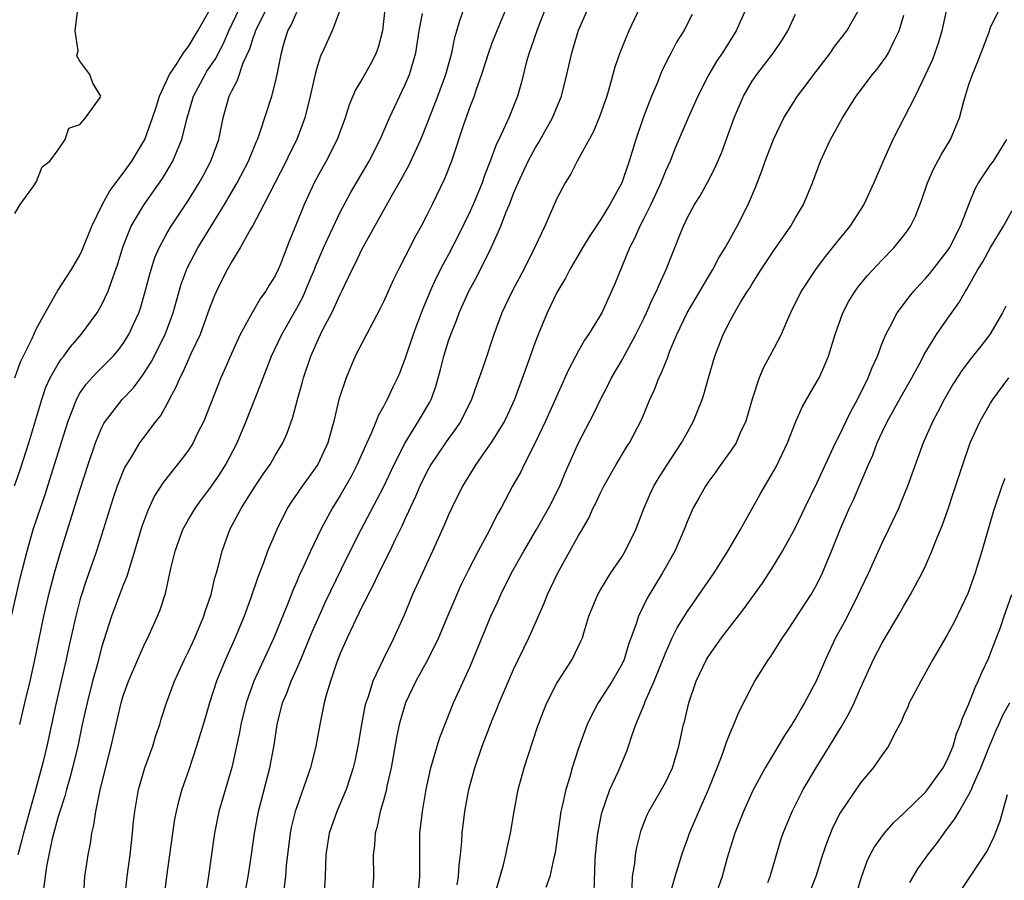
# Model space of a CAD drawing. Units: inches. Extents: x 2640000 to 2643000, y 1518000 to 1519098.
# Drawn here: x 2641657 to 2641748, y 1518191 to 1518270 of the extents above; entities that cross this region are included whole.
import ezdxf

# ---------------------------------------------------------------- set-up
doc = ezdxf.new("R2010")
doc.units = ezdxf.units.IN
doc.header["$MEASUREMENT"] = 0
doc.layers.add('LD26401518_2ft', color=92, linetype='Continuous')

msp = doc.modelspace()

# ---------------------------------------------------------------- linework, layer by layer
at = {"layer": 'LD26401518_2ft'}
for points, elevation in [([(2641715.936, 1518273.936), (2641713.613, 1518269), (2641712.794, 1518267), (2641712.341, 1518265.659), (2641711.853, 1518263.853), (2641711.592, 1518263), (2641710.933, 1518261.067), (2641710.35, 1518259.65), (2641708.877, 1518257), (2641708.235, 1518255.764), (2641707.751, 1518255), (2641707, 1518253.539), (2641705.883, 1518251), (2641704.935, 1518249), (2641703.931, 1518247), (2641702.866, 1518245), (2641701.923, 1518243), (2641701.185, 1518241), (2641700.28, 1518238.28), (2641699.833, 1518237), (2641699.596, 1518236.405), (2641699.118, 1518235), (2641698.131, 1518233), (2641697.682, 1518232.318), (2641697, 1518231.413), (2641696.71, 1518231), (2641695.38, 1518229), (2641695, 1518228.31), (2641694.365, 1518227), (2641693.962, 1518226.038), (2641693.445, 1518225), (2641693.32, 1518224.68), (2641693, 1518224.02), (2641692.691, 1518223.309), (2641692.079, 1518222.079), (2641691.583, 1518221), (2641690.575, 1518219), (2641690.079, 1518217.921), (2641689.58, 1518217), (2641689.407, 1518216.593), (2641689, 1518215.854), (2641688.73, 1518215.27), (2641688.187, 1518214.187), (2641687.638, 1518213), (2641687, 1518211.55), (2641686.659, 1518210.659), (2641686.105, 1518209), (2641685.719, 1518207.719), (2641685.531, 1518207), (2641685.126, 1518205), (2641684.759, 1518203), (2641684.254, 1518201), (2641683.875, 1518199.875), (2641683, 1518197.429), (2641682.864, 1518197), (2641682.49, 1518195.51), (2641682.393, 1518195), (2641682.133, 1518193), (2641682.027, 1518192.027), (2641681.958, 1518191), (2641681.797, 1518189.797)], 9530), ([(2641703, 1518272.745), (2641701.442, 1518269), (2641701, 1518267.882), (2641700.676, 1518267), (2641700.042, 1518265), (2641699.524, 1518263.524), (2641699.36, 1518263), (2641699, 1518262.058), (2641698.424, 1518260.425), (2641697.279, 1518257), (2641696.638, 1518255.362), (2641695.495, 1518253), (2641695, 1518252.013), (2641694.467, 1518251), (2641693.938, 1518250.062), (2641693, 1518248.191), (2641692.383, 1518247), (2641691.928, 1518246.072), (2641691, 1518243.998), (2641690.676, 1518243.324), (2641689.419, 1518241), (2641688.397, 1518239), (2641687.545, 1518237), (2641687, 1518235.378), (2641686.892, 1518235), (2641686.421, 1518233), (2641685.867, 1518231), (2641684.929, 1518229), (2641683.483, 1518227), (2641682.483, 1518225.517), (2641682.152, 1518225), (2641681.148, 1518223), (2641680.308, 1518221), (2641679.927, 1518219.927), (2641679.401, 1518218.599), (2641678.79, 1518216.79), (2641678.144, 1518215), (2641677.332, 1518213), (2641676.429, 1518211), (2641675.589, 1518209), (2641674.941, 1518207), (2641674.505, 1518205.495), (2641673.746, 1518203), (2641673, 1518200.738), (2641672.408, 1518199), (2641672.09, 1518197.91), (2641671.867, 1518197), (2641671.727, 1518196.273), (2641671.524, 1518195), (2641671.258, 1518193), (2641670.971, 1518191), (2641670.732, 1518189)], 9536), ([(2641656.702, 1518215), (2641657.499, 1518218.501), (2641658.119, 1518221), (2641658.694, 1518223), (2641659.779, 1518226.221), (2641660.664, 1518229), (2641661.684, 1518232.316), (2641661.908, 1518233), (2641662.499, 1518234.498), (2641662.675, 1518235), (2641663, 1518235.576), (2641663.573, 1518236.427), (2641664.526, 1518237.474), (2641666.058, 1518239), (2641666.5, 1518239.5), (2641667, 1518240.161), (2641667.523, 1518241), (2641667.939, 1518241.939), (2641668.433, 1518243), (2641668.582, 1518243.418), (2641669.03, 1518244.97), (2641669.436, 1518246.565), (2641669.561, 1518247), (2641669.912, 1518248.088), (2641670.293, 1518249), (2641671, 1518250.31), (2641671.407, 1518251), (2641673, 1518253.396), (2641673.991, 1518255), (2641674.353, 1518255.647), (2641675.07, 1518257), (2641675.801, 1518259), (2641676.219, 1518261), (2641676.776, 1518263), (2641677, 1518263.473), (2641677.535, 1518264.465), (2641678.052, 1518266.052), (2641678.655, 1518267.344), (2641679, 1518268.452), (2641679.157, 1518268.843), (2641679.198, 1518269), (2641680.221, 1518271)], 9548), ([(2641656.956, 1518227.044), (2641657.484, 1518228.516), (2641658.281, 1518231), (2641659.472, 1518235), (2641659.863, 1518236.137), (2641660.258, 1518237), (2641661, 1518238.289), (2641661.278, 1518238.723), (2641661.511, 1518239), (2641662.13, 1518239.87), (2641663.116, 1518241), (2641664.593, 1518243), (2641665, 1518243.692), (2641665.605, 1518245), (2641665.9, 1518245.9), (2641666.309, 1518247), (2641666.483, 1518247.517), (2641666.954, 1518249.046), (2641667.735, 1518251), (2641668.935, 1518253), (2641670.613, 1518255.387), (2641671.581, 1518257), (2641671.967, 1518257.968), (2641672.412, 1518259), (2641672.852, 1518260.852), (2641673.484, 1518263), (2641674.536, 1518265), (2641674.715, 1518265.285), (2641675.536, 1518266.464), (2641675.777, 1518267), (2641676.205, 1518267.795), (2641676.748, 1518269), (2641677.682, 1518271)], 9550), ([(2641657.003, 1518236.997), (2641657.513, 1518238.487), (2641658.557, 1518240.557), (2641659, 1518241.54), (2641659.78, 1518243), (2641660.957, 1518245.043), (2641662.225, 1518247), (2641663, 1518248.326), (2641663.217, 1518248.783), (2641664.103, 1518251), (2641665.042, 1518252.958), (2641665.758, 1518254.242), (2641667, 1518255.879), (2641667.797, 1518257), (2641668.976, 1518259), (2641669.697, 1518261), (2641670.058, 1518262.058), (2641670.349, 1518263), (2641671.26, 1518265), (2641671.88, 1518265.88), (2641672.555, 1518267), (2641673, 1518267.569), (2641673.877, 1518269), (2641675.006, 1518271.006)], 9552), ([(2641687, 1518270.983), (2641686.26, 1518269), (2641685.647, 1518267.647), (2641685.344, 1518267), (2641685.224, 1518266.776), (2641685, 1518266.101), (2641684.746, 1518265.254), (2641684.615, 1518264.615), (2641684.237, 1518263), (2641683.74, 1518261), (2641683.003, 1518259), (2641682.338, 1518257.662), (2641682.03, 1518257), (2641679.974, 1518253), (2641678.934, 1518251.066), (2641678.726, 1518250.725), (2641677.771, 1518249), (2641677, 1518247.729), (2641676.746, 1518247.254), (2641676.589, 1518247), (2641675.593, 1518245), (2641675.404, 1518244.597), (2641675, 1518243.575), (2641674.807, 1518243), (2641674.084, 1518241), (2641673.274, 1518239.274), (2641672.487, 1518237.513), (2641672.2, 1518237), (2641671.859, 1518236.141), (2641671.241, 1518235), (2641671.17, 1518234.83), (2641670.453, 1518233.547), (2641670.007, 1518233), (2641668.487, 1518231), (2641667.74, 1518229.74), (2641667.173, 1518228.827), (2641667, 1518228.425), (2641666.448, 1518227), (2641666.076, 1518225.924), (2641664.529, 1518221), (2641663.615, 1518218.385), (2641663.115, 1518216.885), (2641663, 1518216.485), (2641662.607, 1518215), (2641661.944, 1518212.056), (2641661.722, 1518211), (2641660.804, 1518207), (2641659.938, 1518203), (2641659.608, 1518201.608), (2641659.456, 1518201), (2641658.875, 1518198.875), (2641657.782, 1518195), (2641657.633, 1518194.367), (2641657.276, 1518193)], 9544), ([(2641691.107, 1518271), (2641690.896, 1518269), (2641690.513, 1518267.487), (2641690.329, 1518267), (2641689.894, 1518266.106), (2641689, 1518264.536), (2641688.423, 1518263.577), (2641687.825, 1518262.175), (2641687.467, 1518261), (2641686.74, 1518259), (2641685.718, 1518257), (2641685, 1518255.717), (2641684.618, 1518255), (2641683.697, 1518253), (2641682.92, 1518251.08), (2641682.328, 1518249.672), (2641681.486, 1518247.486), (2641681.286, 1518247), (2641681, 1518246.399), (2641680.458, 1518245.542), (2641680.154, 1518245), (2641679.663, 1518244.337), (2641678.881, 1518243), (2641677.777, 1518241), (2641677, 1518239.308), (2641676.318, 1518237.682), (2641676.008, 1518237), (2641674.415, 1518233), (2641673.825, 1518231.825), (2641673.436, 1518231), (2641673, 1518230.322), (2641672.441, 1518229.559), (2641670.664, 1518227.336), (2641669.89, 1518226.11), (2641669.247, 1518224.753), (2641668.712, 1518223.288), (2641668.045, 1518221), (2641667.595, 1518219.595), (2641667.334, 1518218.666), (2641667, 1518217.863), (2641665.925, 1518215), (2641665, 1518212.103), (2641664.614, 1518210.614), (2641664.164, 1518209), (2641663.655, 1518207), (2641663.214, 1518205), (2641662.793, 1518203), (2641662.309, 1518201), (2641662.038, 1518199.962), (2641661.748, 1518199), (2641661.599, 1518198.401), (2641661.14, 1518197), (2641661, 1518196.522), (2641660.448, 1518194.448), (2641660.132, 1518193), (2641659.922, 1518191.922), (2641659.607, 1518189.607)], 9542), ([(2641667.131, 1518189), (2641667.348, 1518191), (2641667.634, 1518193), (2641667.859, 1518195), (2641667.949, 1518196.051), (2641668.051, 1518197), (2641668.39, 1518199), (2641668.972, 1518201), (2641669.71, 1518203), (2641670.013, 1518203.987), (2641670.362, 1518205), (2641670.501, 1518205.499), (2641670.994, 1518207), (2641671.722, 1518209), (2641672.635, 1518211), (2641673, 1518211.734), (2641673.584, 1518213), (2641674.436, 1518215), (2641674.563, 1518215.437), (2641675.095, 1518217), (2641675.443, 1518218.557), (2641675.586, 1518219), (2641675.819, 1518219.819), (2641676.105, 1518221), (2641676.839, 1518223), (2641677.895, 1518225), (2641679.174, 1518227), (2641679.905, 1518228.095), (2641680.535, 1518229), (2641681, 1518229.824), (2641681.711, 1518231), (2641682.11, 1518231.89), (2641682.634, 1518233.366), (2641683.063, 1518235), (2641683.5, 1518236.5), (2641683.627, 1518237), (2641684.306, 1518239), (2641685, 1518240.587), (2641685.388, 1518241.389), (2641686.237, 1518243), (2641687, 1518244.674), (2641687.166, 1518245), (2641688.097, 1518247), (2641688.407, 1518247.593), (2641689, 1518248.836), (2641691.695, 1518253.695), (2641692.648, 1518255.352), (2641693.36, 1518256.64), (2641694.443, 1518259), (2641695, 1518260.373), (2641696.025, 1518263), (2641696.757, 1518265), (2641697.29, 1518267), (2641697.586, 1518268.413), (2641697.77, 1518269), (2641698.026, 1518269.974), (2641698.394, 1518271)], 9538), ([(2641705.912, 1518271), (2641705.211, 1518269.211), (2641704.599, 1518267.401), (2641704.439, 1518267), (2641704.199, 1518266.199), (2641703.713, 1518264.287), (2641703.347, 1518263), (2641702.564, 1518261), (2641702.236, 1518260.236), (2641701.639, 1518259), (2641701.42, 1518258.58), (2641700.847, 1518257), (2641700.322, 1518255.678), (2641700.094, 1518255), (2641699.28, 1518253), (2641699, 1518252.372), (2641697.894, 1518250.106), (2641697, 1518248.381), (2641696.504, 1518247.495), (2641695.831, 1518246.169), (2641695.301, 1518245), (2641694.621, 1518243.379), (2641694.07, 1518241.93), (2641693.727, 1518241), (2641693, 1518238.809), (2641692.495, 1518237.505), (2641692.282, 1518237), (2641691.856, 1518236.144), (2641691.343, 1518235), (2641691.207, 1518234.793), (2641691, 1518234.367), (2641690.502, 1518233.498), (2641690.323, 1518233), (2641689.856, 1518231.856), (2641689.45, 1518231), (2641688.579, 1518229), (2641688.046, 1518227.954), (2641687, 1518226.145), (2641686.281, 1518225), (2641685.207, 1518223), (2641684.252, 1518221), (2641683.645, 1518219.645), (2641683.23, 1518218.77), (2641683, 1518218.211), (2641682.627, 1518217.373), (2641682.169, 1518216.169), (2641680.891, 1518213), (2641679.04, 1518209), (2641678.317, 1518207), (2641677.844, 1518205), (2641677.724, 1518204.276), (2641677, 1518201.049), (2641675.82, 1518197), (2641675.398, 1518195), (2641674.829, 1518190.829), (2641674.454, 1518188.454)], 9534), ([(2641678.159, 1518189), (2641678.503, 1518191), (2641678.812, 1518193), (2641679.099, 1518195), (2641679.47, 1518197), (2641680.503, 1518201), (2641680.9, 1518203.1), (2641681.197, 1518205), (2641681.694, 1518207), (2641682.085, 1518207.915), (2641682.481, 1518209), (2641683, 1518210.134), (2641683.375, 1518211), (2641684.43, 1518213.57), (2641685.053, 1518215), (2641685.663, 1518216.337), (2641687.62, 1518220.38), (2641688.946, 1518223), (2641691.038, 1518226.962), (2641691.989, 1518229), (2641692.983, 1518231), (2641694.239, 1518233), (2641695.259, 1518234.741), (2641695.386, 1518235), (2641695.811, 1518236.189), (2641696.248, 1518237.752), (2641696.558, 1518239), (2641697, 1518240.424), (2641697.199, 1518241), (2641697.72, 1518242.28), (2641697.983, 1518243), (2641698.884, 1518245), (2641699.633, 1518246.367), (2641700.945, 1518249), (2641701.824, 1518251), (2641702.32, 1518252.32), (2641702.606, 1518253), (2641703, 1518254.013), (2641703.418, 1518255), (2641704.352, 1518257), (2641705, 1518258.2), (2641705.311, 1518258.689), (2641706.588, 1518261), (2641707.404, 1518263), (2641707.905, 1518265), (2641708.357, 1518267), (2641709, 1518269.069), (2641709.853, 1518271)], 9532), ([(2641724.408, 1518271), (2641723.516, 1518269), (2641722.254, 1518267), (2641721.745, 1518266.255), (2641721.001, 1518265), (2641719.985, 1518263), (2641719.099, 1518261), (2641718.241, 1518259), (2641717.872, 1518258.128), (2641717.428, 1518257), (2641717, 1518256.064), (2641716.694, 1518255.305), (2641716.589, 1518255), (2641715.657, 1518253), (2641715, 1518251.692), (2641714.633, 1518251), (2641714.147, 1518249.853), (2641713.687, 1518249), (2641712.327, 1518245.673), (2641711.125, 1518243), (2641709.914, 1518241), (2641709.535, 1518240.465), (2641709, 1518239.501), (2641708.132, 1518237.868), (2641707.738, 1518237), (2641707.495, 1518236.505), (2641705.956, 1518233), (2641705, 1518230.99), (2641703.985, 1518229), (2641703.663, 1518228.337), (2641702.912, 1518227), (2641701.838, 1518225), (2641701.53, 1518224.47), (2641700.547, 1518222.547), (2641699.72, 1518221), (2641698.794, 1518219.207), (2641698.142, 1518217.858), (2641697.752, 1518217), (2641696.933, 1518215.067), (2641696.086, 1518213), (2641695.091, 1518211), (2641693.982, 1518209), (2641693.036, 1518207), (2641692.565, 1518205.435), (2641692.457, 1518205), (2641692.195, 1518203.805), (2641691.693, 1518201), (2641691.322, 1518199.322), (2641691.263, 1518199), (2641691, 1518198), (2641690.707, 1518197), (2641690.409, 1518195.59), (2641690.221, 1518195), (2641690.154, 1518193.846), (2641690.048, 1518193), (2641690.064, 1518191), (2641689.952, 1518189)], 9526), ([(2641697.784, 1518190.216), (2641697.917, 1518191), (2641697.975, 1518192.025), (2641698.106, 1518193), (2641698.225, 1518194.225), (2641698.267, 1518195), (2641698.516, 1518197), (2641698.874, 1518199), (2641699.412, 1518201), (2641700.108, 1518203), (2641700.771, 1518204.77), (2641701, 1518205.357), (2641701.486, 1518206.514), (2641701.664, 1518207), (2641702.517, 1518209), (2641703, 1518210.08), (2641704.418, 1518213), (2641704.599, 1518213.402), (2641705.806, 1518216.194), (2641706.12, 1518217), (2641706.417, 1518217.583), (2641707.085, 1518219), (2641709, 1518222.445), (2641709.215, 1518222.785), (2641709.327, 1518223), (2641709.945, 1518224.055), (2641710.351, 1518225), (2641710.57, 1518225.431), (2641711, 1518226.38), (2641711.313, 1518227), (2641712.461, 1518229), (2641713.415, 1518230.586), (2641713.688, 1518231), (2641714.824, 1518233.176), (2641715.571, 1518235), (2641716.023, 1518235.976), (2641716.407, 1518237), (2641716.614, 1518237.386), (2641717, 1518238.392), (2641717.184, 1518238.816), (2641717.391, 1518239.39), (2641718.066, 1518241), (2641719.023, 1518243), (2641721, 1518246.389), (2641721.38, 1518247), (2641721.937, 1518248.063), (2641722.52, 1518249), (2641723.624, 1518251), (2641724.642, 1518253), (2641725.345, 1518254.655), (2641725.895, 1518256.105), (2641726.197, 1518257), (2641726.964, 1518259), (2641727.915, 1518261), (2641729.18, 1518263), (2641729.98, 1518264.02), (2641730.706, 1518265), (2641732.231, 1518267), (2641732.537, 1518267.463), (2641733.727, 1518269), (2641734.873, 1518271)], 9522), ([(2641742.936, 1518271), (2641742.5, 1518269), (2641742.155, 1518267.845), (2641741.861, 1518267), (2641741.625, 1518266.374), (2641741, 1518264.978), (2641740.024, 1518263), (2641737.99, 1518259), (2641737.082, 1518257), (2641736.222, 1518255), (2641735.313, 1518253), (2641734.028, 1518251), (2641733, 1518249.772), (2641731.765, 1518248.235), (2641730.899, 1518247.101), (2641729.529, 1518245), (2641728.555, 1518243), (2641728.178, 1518242.178), (2641727.675, 1518241), (2641727, 1518239.697), (2641726.045, 1518237.955), (2641725.642, 1518237), (2641725, 1518235.044), (2641724.428, 1518233), (2641723.911, 1518231.911), (2641723.514, 1518231), (2641723, 1518230.224), (2641722.122, 1518229), (2641721.666, 1518228.334), (2641721, 1518227.453), (2641720.685, 1518227), (2641720.092, 1518225.908), (2641719.571, 1518225), (2641719, 1518223.713), (2641718.728, 1518223), (2641717.867, 1518221), (2641716.736, 1518219), (2641715.332, 1518216.668), (2641714.51, 1518215), (2641714.309, 1518214.309), (2641713.612, 1518212.388), (2641713.189, 1518211), (2641713, 1518210.602), (2641712.085, 1518209), (2641710.794, 1518207), (2641710.171, 1518205.829), (2641709.795, 1518205), (2641709.576, 1518204.424), (2641709, 1518202.821), (2641708.4, 1518201), (2641708.174, 1518200.174), (2641707.814, 1518199), (2641707.491, 1518197.491), (2641707.37, 1518197), (2641707.072, 1518195), (2641706.828, 1518193.172), (2641706.713, 1518192.713), (2641706.345, 1518191), (2641705.978, 1518189.978)], 9518), ([(2641710.421, 1518189.579), (2641710.529, 1518192.529), (2641710.562, 1518193), (2641710.759, 1518195), (2641711.127, 1518196.873), (2641711.868, 1518199), (2641712.633, 1518200.633), (2641713.446, 1518202.554), (2641713.609, 1518203), (2641713.87, 1518203.87), (2641714.264, 1518205), (2641715.069, 1518206.931), (2641715.145, 1518207.145), (2641715.979, 1518209), (2641717, 1518211.598), (2641717.627, 1518213), (2641718.076, 1518213.924), (2641719, 1518215.412), (2641721.499, 1518219), (2641722.775, 1518221), (2641723.93, 1518223), (2641725.732, 1518226.268), (2641727, 1518228.408), (2641727.208, 1518228.792), (2641728.262, 1518231), (2641729.026, 1518232.974), (2641729.636, 1518234.364), (2641731, 1518236.68), (2641731.174, 1518237), (2641731.739, 1518238.261), (2641732.037, 1518239), (2641732.659, 1518241), (2641733.368, 1518243), (2641733.93, 1518244.07), (2641734.497, 1518245), (2641734.707, 1518245.293), (2641735.603, 1518246.397), (2641737, 1518247.892), (2641738.083, 1518249), (2641739, 1518250.145), (2641739.369, 1518250.632), (2641739.613, 1518251), (2641740.078, 1518251.923), (2641740.635, 1518253.365), (2641741.191, 1518255), (2641741.735, 1518256.265), (2641742.434, 1518257.566), (2641743.31, 1518259), (2641743.506, 1518259.506), (2641744.142, 1518261), (2641744.517, 1518262.517), (2641745, 1518264.055), (2641745.32, 1518265), (2641745.817, 1518266.183), (2641746.14, 1518267), (2641746.828, 1518268.827), (2641747, 1518269.329), (2641747.828, 1518271)], 9516), ([(2641657, 1518252.175), (2641657.492, 1518253), (2641658.807, 1518254.807), (2641659, 1518255.099), (2641659.528, 1518256.471), (2641660.233, 1518257), (2641661, 1518258.038), (2641661.631, 1518259), (2641661.981, 1518260.019), (2641663, 1518260.369), (2641663.499, 1518261), (2641664.878, 1518262.878), (2641664.934, 1518263), (2641664.188, 1518264.188), (2641663.925, 1518265), (2641663, 1518266.217), (2641662.723, 1518266.723), (2641662.83, 1518267.17), (2641662.572, 1518269), (2641662.767, 1518270.767)], 9554), ([(2641657.441, 1518205), (2641657.905, 1518207), (2641658.404, 1518209), (2641658.815, 1518210.814), (2641659.673, 1518215), (2641660.142, 1518217), (2641660.664, 1518219), (2641661.242, 1518221), (2641663, 1518226.643), (2641663.762, 1518229), (2641664.448, 1518231), (2641665, 1518232.35), (2641665.21, 1518232.79), (2641665.345, 1518233), (2641666.903, 1518235), (2641667.929, 1518236.071), (2641668.605, 1518237), (2641668.784, 1518237.216), (2641669.564, 1518238.436), (2641670.865, 1518241), (2641671.607, 1518243), (2641671.9, 1518244.1), (2641672.347, 1518245.653), (2641672.88, 1518247.12), (2641673.861, 1518249), (2641676.337, 1518253), (2641677.498, 1518255), (2641678.536, 1518257), (2641679.252, 1518258.748), (2641679.373, 1518259), (2641679.592, 1518259.593), (2641680.691, 1518263), (2641681, 1518264.172), (2641681.191, 1518265), (2641681.576, 1518267), (2641681.804, 1518267.804), (2641682.173, 1518269), (2641682.476, 1518269.524), (2641683, 1518270.741)], 9546), ([(2641663.348, 1518189.348), (2641663.459, 1518191), (2641663.755, 1518193), (2641663.968, 1518194.032), (2641664.099, 1518195), (2641664.287, 1518195.713), (2641664.459, 1518197), (2641664.821, 1518198.821), (2641665.697, 1518202.303), (2641665.889, 1518203), (2641666.478, 1518205.522), (2641666.801, 1518207), (2641667, 1518207.661), (2641667.484, 1518209), (2641668.348, 1518211), (2641669, 1518212.471), (2641669.262, 1518213), (2641670.163, 1518215), (2641670.405, 1518215.594), (2641670.897, 1518217.103), (2641671.398, 1518219.398), (2641671.771, 1518221), (2641672.489, 1518223), (2641673, 1518223.912), (2641673.649, 1518225), (2641674.214, 1518225.786), (2641675.086, 1518226.914), (2641675.89, 1518228.11), (2641676.466, 1518229), (2641677.503, 1518231), (2641678.33, 1518233), (2641679.655, 1518236.345), (2641679.886, 1518237), (2641680.213, 1518237.787), (2641680.678, 1518239), (2641681.619, 1518241), (2641683, 1518243.441), (2641683.549, 1518244.451), (2641684.157, 1518245.843), (2641684.621, 1518247), (2641684.72, 1518247.28), (2641685.453, 1518249), (2641687, 1518252.272), (2641687.941, 1518254.059), (2641689.663, 1518257), (2641690.678, 1518259), (2641691.557, 1518261), (2641693, 1518264.056), (2641693.394, 1518265), (2641693.983, 1518267), (2641694.303, 1518269), (2641694.601, 1518270.601)], 9540), ([(2641719.485, 1518270.515), (2641718.713, 1518269), (2641718.035, 1518267.965), (2641717.543, 1518267), (2641717.34, 1518266.66), (2641716.681, 1518265.319), (2641716.258, 1518264.259), (2641715.72, 1518263), (2641714.94, 1518261), (2641714.271, 1518259), (2641713.674, 1518257), (2641712.985, 1518255), (2641711.875, 1518253), (2641711, 1518251.573), (2641709.981, 1518250.019), (2641709.364, 1518249), (2641708.199, 1518247), (2641707.798, 1518246.202), (2641707, 1518244.866), (2641706.105, 1518243), (2641705.273, 1518241), (2641705, 1518240.304), (2641704.293, 1518238.293), (2641703.082, 1518235), (2641702.426, 1518233.574), (2641702.146, 1518233), (2641701, 1518231.122), (2641699.517, 1518229), (2641698.299, 1518227), (2641697.298, 1518225), (2641697, 1518224.357), (2641696.599, 1518223.401), (2641695.526, 1518221), (2641693.682, 1518217), (2641692.898, 1518215.102), (2641691.956, 1518213), (2641690.955, 1518211), (2641690.004, 1518209), (2641689.573, 1518207.573), (2641689.364, 1518207), (2641689.291, 1518206.709), (2641688.975, 1518205), (2641688.642, 1518203), (2641688.36, 1518201.64), (2641688.209, 1518201), (2641687.541, 1518199), (2641686.69, 1518197), (2641685.995, 1518195), (2641685.668, 1518193), (2641685.608, 1518191), (2641685.497, 1518189)], 9528), ([(2641694.181, 1518189), (2641694.344, 1518191), (2641694.35, 1518192.35), (2641694.336, 1518193), (2641694.355, 1518195), (2641694.587, 1518197), (2641694.925, 1518199), (2641695.357, 1518201), (2641695.531, 1518201.531), (2641695.95, 1518203), (2641696.202, 1518203.798), (2641697.457, 1518207), (2641699, 1518210.367), (2641700.893, 1518215), (2641701.565, 1518216.435), (2641701.809, 1518217), (2641702.811, 1518219), (2641703.933, 1518221), (2641705.117, 1518223), (2641706.246, 1518225), (2641707.253, 1518227), (2641707.768, 1518228.232), (2641709, 1518231.015), (2641710.36, 1518233.64), (2641711.025, 1518235), (2641711.704, 1518236.296), (2641712.041, 1518237), (2641713, 1518238.658), (2641714.281, 1518241), (2641715, 1518242.468), (2641715.251, 1518243), (2641715.781, 1518244.22), (2641716.189, 1518245), (2641716.412, 1518245.588), (2641717.076, 1518247), (2641718.421, 1518250.421), (2641718.659, 1518251), (2641719, 1518251.722), (2641719.688, 1518253), (2641720.198, 1518253.803), (2641720.915, 1518255.085), (2641721.603, 1518256.396), (2641722.194, 1518257.806), (2641723.35, 1518261), (2641724.207, 1518263), (2641725, 1518264.365), (2641725.426, 1518265), (2641726.969, 1518267), (2641727.792, 1518268.208), (2641728.294, 1518269), (2641729, 1518270.557)], 9524), ([(2641701.182, 1518189), (2641702.065, 1518192.065), (2641702.298, 1518193), (2641702.401, 1518193.599), (2641702.712, 1518195), (2641703.039, 1518197), (2641703.415, 1518199), (2641703.961, 1518201), (2641705.211, 1518204.789), (2641705.753, 1518206.247), (2641706.061, 1518207), (2641707, 1518208.833), (2641707.096, 1518209), (2641708.396, 1518211), (2641709.243, 1518212.757), (2641709.34, 1518213), (2641709.474, 1518213.474), (2641709.952, 1518215), (2641710.755, 1518217), (2641711, 1518217.433), (2641711.98, 1518219), (2641713, 1518220.512), (2641713.301, 1518221), (2641714.274, 1518223), (2641715.042, 1518225), (2641715.635, 1518226.365), (2641715.94, 1518227), (2641716.334, 1518227.666), (2641717.113, 1518228.887), (2641718.496, 1518231), (2641719, 1518231.938), (2641719.601, 1518233), (2641720.396, 1518235), (2641720.552, 1518235.448), (2641720.978, 1518237), (2641721.553, 1518239), (2641722.332, 1518241), (2641723, 1518242.327), (2641723.374, 1518243), (2641723.904, 1518243.904), (2641724.582, 1518245), (2641724.751, 1518245.249), (2641725, 1518245.675), (2641725.839, 1518247), (2641727, 1518248.752), (2641728.565, 1518251), (2641729, 1518251.772), (2641729.736, 1518253), (2641730.581, 1518255), (2641731.299, 1518257), (2641732.22, 1518259), (2641733.344, 1518261), (2641734.603, 1518263), (2641736.108, 1518265), (2641736.519, 1518265.481), (2641737, 1518266.114), (2641737.369, 1518266.631), (2641737.58, 1518267), (2641738.096, 1518268.096), (2641738.564, 1518269), (2641739, 1518270.458)], 9520), ([(2641713.924, 1518189.924), (2641713.981, 1518191), (2641714.179, 1518192.179), (2641714.248, 1518193), (2641714.351, 1518193.649), (2641714.753, 1518195.247), (2641715.32, 1518196.68), (2641715.475, 1518197), (2641716.647, 1518199), (2641717, 1518199.651), (2641717.644, 1518201), (2641718.253, 1518203), (2641718.672, 1518205), (2641718.749, 1518205.251), (2641719.155, 1518207), (2641719.85, 1518209), (2641720.79, 1518211), (2641721, 1518211.343), (2641722.182, 1518213), (2641724.273, 1518215.726), (2641725.942, 1518218.058), (2641726.573, 1518219), (2641727, 1518219.67), (2641727.801, 1518221), (2641729, 1518223.198), (2641729.857, 1518225), (2641731, 1518227.339), (2641732.701, 1518231), (2641733, 1518231.595), (2641734.095, 1518233.906), (2641734.711, 1518235), (2641735.717, 1518237), (2641736.059, 1518237.941), (2641736.552, 1518239), (2641737, 1518240.211), (2641737.319, 1518241), (2641737.72, 1518241.72), (2641738.372, 1518243), (2641739.502, 1518244.497), (2641739.919, 1518245), (2641740.432, 1518245.568), (2641741, 1518246.165), (2641741.379, 1518246.621), (2641743, 1518248.696), (2641743.199, 1518249), (2641744.235, 1518251), (2641744.979, 1518253), (2641745.559, 1518254.441), (2641745.893, 1518255), (2641747, 1518256.639), (2641747.269, 1518257), (2641748.496, 1518259)], 9514), ([(2641717.469, 1518189.469), (2641717.903, 1518191), (2641718.519, 1518193), (2641718.636, 1518193.364), (2641719, 1518194.339), (2641719.229, 1518195), (2641720.079, 1518197), (2641720.979, 1518199), (2641721.781, 1518201), (2641722.274, 1518202.274), (2641722.525, 1518203), (2641722.626, 1518203.374), (2641723, 1518204.297), (2641723.31, 1518205), (2641723.793, 1518206.207), (2641725, 1518208.542), (2641725.256, 1518209), (2641726.504, 1518211), (2641726.716, 1518211.284), (2641727.797, 1518213), (2641728.294, 1518213.706), (2641730.436, 1518217), (2641731, 1518217.994), (2641731.488, 1518219), (2641732.322, 1518221), (2641733.117, 1518223), (2641733.994, 1518225), (2641734.319, 1518225.681), (2641735.743, 1518229), (2641736.132, 1518229.868), (2641736.544, 1518231), (2641737, 1518232), (2641737.481, 1518233), (2641738.737, 1518235.264), (2641739.726, 1518237), (2641740.578, 1518238.578), (2641740.861, 1518239.139), (2641742.007, 1518241), (2641743, 1518242.424), (2641744.075, 1518243.925), (2641744.668, 1518245), (2641744.807, 1518245.194), (2641745.828, 1518247), (2641746.289, 1518247.711), (2641747, 1518249.009), (2641748.172, 1518251), (2641749, 1518252.447)], 9512), ([(2641748.396, 1518243.604), (2641748.094, 1518243), (2641746.93, 1518241), (2641746.089, 1518239.911), (2641745.2, 1518238.8), (2641744.34, 1518237.66), (2641743.555, 1518236.445), (2641742.7, 1518235), (2641742.132, 1518233.868), (2641741.656, 1518233), (2641740.776, 1518231), (2641739.339, 1518227), (2641738.667, 1518225.333), (2641738.519, 1518225), (2641737.588, 1518223), (2641737, 1518221.793), (2641735.744, 1518219), (2641735, 1518217.457), (2641734.796, 1518217), (2641734.205, 1518215.795), (2641733.522, 1518214.478), (2641732.706, 1518213), (2641731.756, 1518211), (2641731, 1518209.218), (2641730.893, 1518209), (2641729.825, 1518207), (2641729.512, 1518206.488), (2641729, 1518205.565), (2641728.778, 1518205.222), (2641728.653, 1518205), (2641727.996, 1518204.004), (2641727.409, 1518203), (2641726.204, 1518201), (2641725.068, 1518198.932), (2641724.191, 1518197), (2641723.404, 1518195), (2641722.701, 1518192.701), (2641722.239, 1518191), (2641721.54, 1518189)], 9510), ([(2641726.436, 1518190.437), (2641726.664, 1518191), (2641727.643, 1518194.357), (2641727.86, 1518195), (2641728.692, 1518197), (2641729.711, 1518199), (2641730.932, 1518201.068), (2641732.14, 1518203), (2641733, 1518204.441), (2641733.222, 1518204.778), (2641733.939, 1518206.061), (2641734.403, 1518207), (2641735, 1518208.37), (2641736.205, 1518211), (2641737, 1518212.561), (2641738.658, 1518215.342), (2641739, 1518215.956), (2641739.619, 1518217), (2641740.688, 1518219), (2641741, 1518219.657), (2641741.589, 1518221), (2641741.95, 1518221.95), (2641742.56, 1518223.44), (2641743.082, 1518224.918), (2641743.588, 1518226.412), (2641744.423, 1518229), (2641745.124, 1518231), (2641746.032, 1518233), (2641747, 1518234.661), (2641747.214, 1518235), (2641748.671, 1518237)], 9508), ([(2641748.305, 1518227.695), (2641748.041, 1518227), (2641747.268, 1518224.732), (2641746.185, 1518221), (2641745.57, 1518219), (2641744.894, 1518217.106), (2641744.26, 1518215.74), (2641743.593, 1518214.407), (2641743, 1518213.294), (2641741.674, 1518211), (2641740.548, 1518209), (2641740.028, 1518208.028), (2641739.5, 1518207), (2641739.37, 1518206.63), (2641739, 1518205.877), (2641738.749, 1518205.25), (2641738.101, 1518204.102), (2641737.591, 1518203), (2641737, 1518202.2), (2641736.178, 1518201), (2641735, 1518199.63), (2641733.124, 1518196.875), (2641732.457, 1518195.542), (2641731.879, 1518194.121), (2641731.497, 1518193), (2641730.862, 1518191), (2641730.344, 1518189.656)], 9506), ([(2641734.502, 1518189), (2641735.086, 1518190.914), (2641735.612, 1518192.388), (2641735.901, 1518193), (2641736.283, 1518193.717), (2641737.201, 1518195), (2641738.051, 1518195.949), (2641739, 1518196.821), (2641741, 1518198.779), (2641741.181, 1518199), (2641742.62, 1518201), (2641743, 1518201.708), (2641743.547, 1518203), (2641743.843, 1518204.157), (2641744.232, 1518205), (2641744.395, 1518205.605), (2641745, 1518206.922), (2641745.56, 1518208.44), (2641745.854, 1518209), (2641746.196, 1518209.804), (2641746.832, 1518211.168), (2641747, 1518211.579), (2641747.932, 1518214.068), (2641748.245, 1518215), (2641748.966, 1518217)], 9504), ([(2641739.553, 1518190.447), (2641740.294, 1518191.706), (2641741.203, 1518193), (2641741.996, 1518194.004), (2641742.705, 1518195), (2641742.842, 1518195.158), (2641743.705, 1518196.295), (2641744.083, 1518197), (2641745, 1518198.557), (2641745.22, 1518199), (2641745.359, 1518199.359), (2641746.1, 1518201), (2641746.902, 1518203), (2641747.525, 1518204.475), (2641747.771, 1518205), (2641748.13, 1518205.87), (2641748.762, 1518207)], 9502), ([(2641743.784, 1518189), (2641745.883, 1518192.117), (2641746.667, 1518193.333), (2641747.315, 1518194.686), (2641747.88, 1518196.12), (2641748.568, 1518198.568)], 9500)]:
    msp.add_lwpolyline(points, dxfattribs=dict(at, elevation=elevation))

doc.saveas('drawing.dxf')
